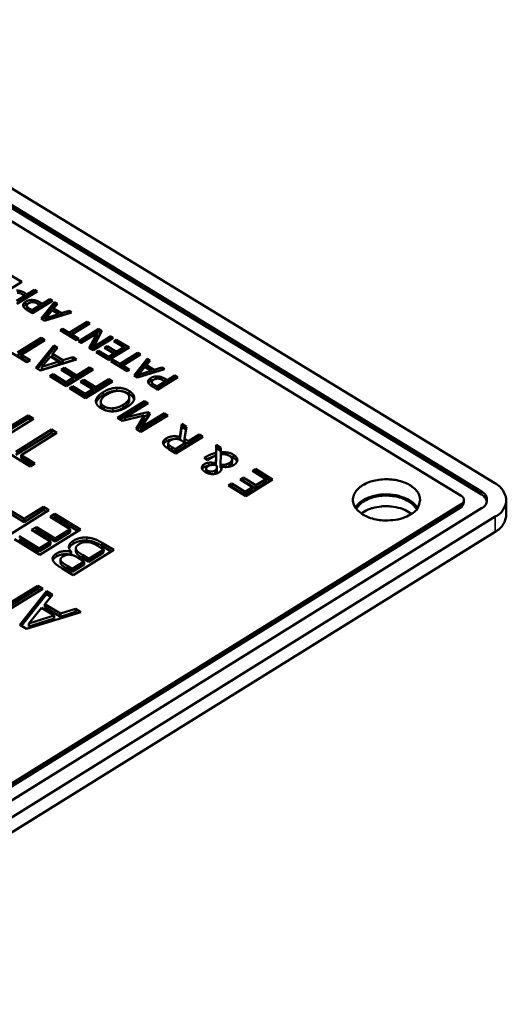
# Model space of a CAD drawing. Units: millimetres. Extents: x 65 to 5840, y 100 to 4100.
# Drawn here: x 4947 to 4971, y 3380 to 3430 of the extents above; entities that cross this region are included whole.
import ezdxf

# ---------------------------------------------------------------- set-up
doc = ezdxf.new("R2010")
doc.units = ezdxf.units.MM
doc.header["$LTSCALE"] = 20
doc.layers.add('Visible (ISO)', color=7, linetype='Continuous', lineweight=50)
doc.layers.add('Visible Narrow (ISO)', color=7, linetype='Continuous', lineweight=35)

msp = doc.modelspace()

# ---------------------------------------------------------------- linework, layer by layer
at = {"layer": 'Visible (ISO)'}
for p, q in [((4970.564, 3406.555), (4932.278, 3429.899)), ((4931.6, 3429.486), (4969.887, 3406.134)), ((4931.6, 3429.334), (4969.886, 3405.982)), ((4968.865, 3405.924), (4931.262, 3428.866)), ((4946.138, 3417.052), (4946.732, 3416.69)), ((4946.732, 3416.69), (4945.715, 3416.063)), ((4946.473, 3415.744), (4946.879, 3415.993)), ((4947.51, 3416.215), (4946.492, 3415.588)), ((4946.879, 3415.993), (4946.786, 3416.05)), ((4946.879, 3415.993), (4946.878, 3415.841)), ((4946.879, 3416.135), (4946.994, 3416.064)), ((4946.879, 3415.982), (4946.994, 3415.912)), ((4946.994, 3416.064), (4947.374, 3416.298)), ((4946.994, 3415.912), (4947.373, 3416.145)), ((4946.994, 3416.064), (4946.994, 3415.912)), ((4947.374, 3416.298), (4947.373, 3416.145)), ((4947.373, 3416.145), (4947.385, 3416.138)), ((4947.374, 3416.298), (4947.51, 3416.215)), ((4946.48, 3415.596), (4946.878, 3415.841)), ((4946.989, 3415.502), (4946.989, 3415.349)), ((4947.251, 3415.268), (4947.657, 3415.518)), ((4948.288, 3415.739), (4947.27, 3415.113)), ((4947.657, 3415.518), (4947.564, 3415.575)), ((4947.657, 3415.518), (4947.656, 3415.366)), ((4947.657, 3415.66), (4947.772, 3415.589)), ((4947.657, 3415.507), (4947.772, 3415.437)), ((4947.713, 3414.842), (4948.385, 3415.68)), ((4947.772, 3415.589), (4948.152, 3415.823)), ((4947.772, 3415.437), (4948.151, 3415.67)), ((4947.772, 3415.589), (4947.772, 3415.437)), ((4947.795, 3414.792), (4948.385, 3415.528)), ((4948.152, 3415.823), (4948.151, 3415.67)), ((4948.151, 3415.67), (4948.163, 3415.663)), ((4948.152, 3415.823), (4948.288, 3415.739)), ((4948.529, 3415.592), (4948.338, 3415.36)), ((4948.385, 3415.68), (4948.529, 3415.592)), ((4948.385, 3415.68), (4948.385, 3415.528)), ((4948.385, 3415.528), (4948.445, 3415.491)), ((4947.27, 3415.113), (4947.012, 3415.27)), ((4947.138, 3415.337), (4947.251, 3415.268)), ((4947.251, 3415.268), (4947.25, 3415.125)), ((4947.258, 3415.12), (4947.656, 3415.366)), ((4949.245, 3415.155), (4947.881, 3414.739)), ((4948.26, 3415.266), (4947.939, 3414.874)), ((4947.939, 3414.874), (4948.576, 3415.073)), ((4948.576, 3415.073), (4948.26, 3415.266)), ((4948.338, 3415.36), (4948.337, 3415.219)), ((4948.338, 3415.36), (4948.729, 3415.121)), ((4948.576, 3415.073), (4948.576, 3414.951)), ((4948.576, 3415.062), (4948.697, 3414.988)), ((4948.729, 3415.121), (4949.107, 3415.239)), ((4948.729, 3415.121), (4948.729, 3414.998)), ((4949.107, 3415.239), (4949.106, 3415.113)), ((4949.107, 3415.239), (4949.245, 3415.155)), ((4947.881, 3414.739), (4947.713, 3414.842)), ((4947.939, 3414.874), (4947.939, 3414.757)), ((4949.126, 3414.127), (4950.023, 3414.679)), ((4949.13, 3413.977), (4950.023, 3414.527)), ((4950.16, 3414.596), (4949.263, 3414.043)), ((4950.023, 3414.679), (4950.16, 3414.596)), ((4950.023, 3414.679), (4950.023, 3414.527)), ((4950.023, 3414.527), (4950.035, 3414.519)), ((4948.661, 3414.263), (4948.782, 3414.337)), ((4949.487, 3413.758), (4948.661, 3414.263)), ((4948.782, 3414.337), (4948.781, 3414.189)), ((4948.782, 3414.337), (4949.126, 3414.127)), ((4949.126, 3414.127), (4949.126, 3413.979)), ((4949.263, 3414.043), (4949.262, 3413.896)), ((4949.263, 3414.043), (4949.607, 3413.833)), ((4949.59, 3413.695), (4950.608, 3414.323)), ((4949.714, 3413.62), (4950.607, 3414.17)), ((4950.523, 3414.114), (4949.717, 3413.618)), ((4950.131, 3413.365), (4950.523, 3414.114)), ((4950.191, 3413.328), (4950.522, 3413.962)), ((4950.761, 3414.229), (4950.338, 3413.411)), ((4950.338, 3413.411), (4951.215, 3413.952)), ((4950.523, 3414.114), (4950.522, 3413.962)), ((4950.608, 3414.323), (4950.607, 3414.17)), ((4950.607, 3414.17), (4950.701, 3414.113)), ((4950.608, 3414.323), (4950.761, 3414.229)), ((4951.215, 3413.952), (4951.214, 3413.799)), ((4951.215, 3413.952), (4951.342, 3413.874)), ((4946.512, 3412.985), (4947.71, 3413.723)), ((4946.513, 3413.138), (4947.71, 3413.875)), ((4947.892, 3413.764), (4946.695, 3413.026)), ((4947.445, 3412.37), (4948.341, 3413.49)), ((4947.71, 3413.875), (4947.892, 3413.764)), ((4947.71, 3413.875), (4947.71, 3413.723)), ((4947.71, 3413.723), (4947.768, 3413.688)), ((4948.341, 3413.49), (4948.533, 3413.372)), ((4948.341, 3413.49), (4948.341, 3413.337)), ((4949.607, 3413.833), (4949.487, 3413.758)), ((4949.717, 3413.618), (4949.59, 3413.695)), ((4951.342, 3413.874), (4950.325, 3413.246)), ((4950.337, 3413.258), (4951.214, 3413.799)), ((4950.338, 3413.411), (4950.337, 3413.258)), ((4950.908, 3413.38), (4951.028, 3413.454)), ((4951.028, 3413.454), (4951.5, 3413.166)), ((4951.028, 3413.454), (4951.028, 3413.307)), ((4951.214, 3413.799), (4951.218, 3413.797)), ((4951.372, 3413.708), (4951.492, 3413.782)), ((4951.878, 3413.399), (4951.372, 3413.708)), ((4951.492, 3413.782), (4952.135, 3413.39)), ((4951.492, 3413.782), (4951.492, 3413.635)), ((4951.5, 3413.166), (4951.878, 3413.399)), ((4951.878, 3413.399), (4951.877, 3413.246)), ((4946.993, 3412.647), (4945.893, 3413.319)), ((4946.695, 3413.026), (4946.694, 3412.874)), ((4946.695, 3413.026), (4947.154, 3412.746)), ((4947.526, 3412.32), (4948.341, 3413.337)), ((4948.174, 3412.937), (4947.746, 3412.413)), ((4948.597, 3412.678), (4948.174, 3412.937)), ((4948.278, 3413.062), (4948.277, 3412.91)), ((4948.277, 3412.91), (4948.8, 3412.59)), ((4948.533, 3413.372), (4948.278, 3413.062)), ((4948.278, 3413.062), (4948.801, 3412.743)), ((4948.341, 3413.337), (4948.45, 3413.271)), ((4948.801, 3412.743), (4949.304, 3412.901)), ((4949.304, 3412.901), (4949.489, 3412.788)), ((4949.304, 3412.901), (4949.304, 3412.749)), ((4950.325, 3413.246), (4950.131, 3413.365)), ((4950.475, 3413.155), (4950.595, 3413.229)), ((4951.117, 3412.762), (4950.475, 3413.155)), ((4950.595, 3413.229), (4950.594, 3413.082)), ((4950.595, 3413.229), (4951.101, 3412.92)), ((4951.38, 3413.092), (4950.908, 3413.38)), ((4951.101, 3412.92), (4951.38, 3413.092)), ((4951.101, 3412.92), (4951.101, 3412.772)), ((4951.105, 3412.77), (4951.379, 3412.939)), ((4952.135, 3413.39), (4951.117, 3412.762)), ((4951.38, 3413.092), (4951.379, 3412.939)), ((4951.38, 3413.087), (4951.5, 3413.013)), ((4951.5, 3413.013), (4951.877, 3413.246)), ((4951.5, 3413.166), (4951.5, 3413.013)), ((4951.687, 3412.562), (4952.584, 3413.116)), ((4951.69, 3412.412), (4952.583, 3412.963)), ((4952.721, 3413.032), (4951.823, 3412.479)), ((4951.878, 3413.394), (4952.011, 3413.313)), ((4952.584, 3413.116), (4952.583, 3412.963)), ((4952.583, 3412.963), (4952.596, 3412.955)), ((4952.584, 3413.116), (4952.721, 3413.032)), ((4946.694, 3412.874), (4947.029, 3412.669)), ((4947.154, 3412.746), (4946.993, 3412.647)), ((4949.489, 3412.788), (4947.669, 3412.233)), ((4947.746, 3412.413), (4948.597, 3412.678)), ((4947.746, 3412.261), (4948.596, 3412.526)), ((4947.746, 3412.413), (4947.746, 3412.261)), ((4948.597, 3412.678), (4948.596, 3412.526)), ((4948.8, 3412.59), (4949.304, 3412.749)), ((4948.801, 3412.743), (4948.8, 3412.59)), ((4949.304, 3412.749), (4949.322, 3412.737)), ((4951.221, 3412.698), (4951.342, 3412.773)), ((4952.048, 3412.193), (4951.221, 3412.698)), ((4951.342, 3412.773), (4951.341, 3412.625)), ((4951.342, 3412.773), (4951.687, 3412.562)), ((4951.687, 3412.562), (4951.686, 3412.414)), ((4951.823, 3412.479), (4952.168, 3412.268)), ((4951.823, 3412.479), (4951.823, 3412.331)), ((4952.387, 3411.986), (4953.058, 3412.826)), ((4952.468, 3411.937), (4953.057, 3412.674)), ((4952.933, 3412.411), (4952.613, 3412.018)), ((4953.25, 3412.217), (4952.933, 3412.411)), ((4953.011, 3412.505), (4953.01, 3412.364)), ((4953.202, 3412.738), (4953.011, 3412.505)), ((4953.011, 3412.505), (4953.403, 3412.266)), ((4953.058, 3412.826), (4953.057, 3412.674)), ((4953.057, 3412.674), (4953.118, 3412.636)), ((4953.058, 3412.826), (4953.202, 3412.738)), ((4947.669, 3412.233), (4947.445, 3412.37)), ((4948.146, 3411.941), (4948.307, 3412.04)), ((4948.965, 3411.44), (4948.146, 3411.941)), ((4948.307, 3412.04), (4948.306, 3411.888)), ((4948.307, 3412.04), (4948.944, 3411.651)), ((4948.716, 3412.26), (4948.877, 3412.36)), ((4949.327, 3411.887), (4948.716, 3412.26)), ((4948.84, 3412.185), (4948.877, 3412.207)), ((4948.877, 3412.36), (4949.488, 3411.986)), ((4948.877, 3412.36), (4948.877, 3412.207)), ((4948.877, 3412.207), (4949.487, 3411.834)), ((4950.324, 3412.278), (4948.965, 3411.44)), ((4949.487, 3411.834), (4950.141, 3412.237)), ((4949.488, 3411.986), (4949.487, 3411.834)), ((4949.488, 3411.986), (4950.141, 3412.389)), ((4950.141, 3412.389), (4950.324, 3412.278)), ((4950.141, 3412.389), (4950.141, 3412.237)), ((4950.141, 3412.237), (4950.199, 3412.201)), ((4952.168, 3412.268), (4952.048, 3412.193)), ((4952.555, 3411.883), (4952.387, 3411.986)), ((4953.92, 3412.3), (4952.555, 3411.883)), ((4952.613, 3412.018), (4952.612, 3411.901)), ((4952.613, 3412.018), (4953.25, 3412.217)), ((4953.25, 3412.217), (4953.25, 3412.095)), ((4953.25, 3412.206), (4953.371, 3412.132)), ((4953.403, 3412.266), (4953.781, 3412.384)), ((4953.403, 3412.266), (4953.403, 3412.142)), ((4953.781, 3412.384), (4953.92, 3412.3)), ((4953.781, 3412.384), (4953.781, 3412.257)), ((4954.073, 3411.74), (4954.452, 3411.975)), ((4954.452, 3411.975), (4954.589, 3411.891)), ((4954.452, 3411.975), (4954.452, 3411.822)), ((4948.27, 3411.866), (4948.306, 3411.888)), ((4948.306, 3411.888), (4948.943, 3411.498)), ((4948.943, 3411.498), (4949.326, 3411.735)), ((4948.944, 3411.651), (4948.943, 3411.498)), ((4948.944, 3411.651), (4949.327, 3411.887)), ((4949.129, 3411.34), (4949.289, 3411.44)), ((4949.289, 3411.44), (4949.927, 3411.05)), ((4949.289, 3411.44), (4949.289, 3411.287)), ((4949.327, 3411.887), (4949.326, 3411.735)), ((4949.699, 3411.66), (4949.86, 3411.759)), ((4950.31, 3411.286), (4949.699, 3411.66)), ((4949.823, 3411.584), (4949.859, 3411.606)), ((4949.86, 3411.759), (4949.859, 3411.606)), ((4949.859, 3411.606), (4950.47, 3411.233)), ((4949.86, 3411.759), (4950.471, 3411.385)), ((4951.306, 3411.677), (4949.948, 3410.839)), ((4950.47, 3411.233), (4951.124, 3411.636)), ((4950.471, 3411.385), (4951.124, 3411.789)), ((4951.124, 3411.789), (4951.306, 3411.677)), ((4951.124, 3411.789), (4951.124, 3411.636)), ((4951.124, 3411.636), (4951.182, 3411.6)), ((4953.289, 3411.653), (4953.288, 3411.5)), ((4953.571, 3411.263), (4953.313, 3411.42)), ((4953.438, 3411.488), (4953.552, 3411.418)), ((4953.552, 3411.418), (4953.551, 3411.275)), ((4953.552, 3411.418), (4953.957, 3411.669)), ((4953.558, 3411.27), (4953.957, 3411.517)), ((4954.589, 3411.891), (4953.571, 3411.263)), ((4953.957, 3411.669), (4953.864, 3411.726)), ((4953.957, 3411.811), (4954.073, 3411.74)), ((4953.957, 3411.669), (4953.957, 3411.517)), ((4953.957, 3411.658), (4954.072, 3411.588)), ((4954.072, 3411.588), (4954.452, 3411.822)), ((4954.073, 3411.74), (4954.072, 3411.588)), ((4954.452, 3411.822), (4954.464, 3411.814)), ((4949.948, 3410.839), (4949.129, 3411.34)), ((4949.252, 3411.265), (4949.289, 3411.287)), ((4949.289, 3411.287), (4949.926, 3410.897)), ((4949.926, 3410.897), (4950.309, 3411.134)), ((4949.927, 3411.05), (4949.926, 3410.897)), ((4949.927, 3411.05), (4950.31, 3411.286)), ((4950.31, 3411.286), (4950.309, 3411.134)), ((4950.471, 3411.385), (4950.47, 3411.233)), ((4950.468, 3410.712), (4950.468, 3410.663)), ((4950.715, 3410.656), (4950.714, 3410.504)), ((4951.561, 3409.853), (4952.919, 3410.692)), ((4951.684, 3409.777), (4952.918, 3410.539)), ((4953.101, 3410.58), (4951.931, 3409.858)), ((4952.149, 3410.872), (4952.149, 3410.72)), ((4952.919, 3410.692), (4952.918, 3410.539)), ((4952.918, 3410.539), (4952.977, 3410.503)), ((4952.919, 3410.692), (4953.101, 3410.58)), ((4946.057, 3409.353), (4947.056, 3409.969)), ((4947.056, 3409.969), (4947.055, 3409.816)), ((4947.056, 3409.969), (4947.329, 3409.802)), ((4952.902, 3409.962), (4951.814, 3409.698)), ((4951.931, 3409.858), (4953.085, 3410.13)), ((4952.488, 3409.286), (4952.902, 3409.962)), ((4954.095, 3409.972), (4952.737, 3409.133)), ((4952.755, 3409.354), (4953.925, 3410.076)), ((4953.196, 3410.062), (4952.755, 3409.354)), ((4952.755, 3409.201), (4953.924, 3409.924)), ((4952.902, 3409.962), (4952.901, 3409.81)), ((4952.902, 3409.934), (4953.084, 3409.978)), ((4953.085, 3410.13), (4953.084, 3409.978)), ((4953.084, 3409.978), (4953.127, 3409.951)), ((4953.085, 3410.13), (4953.196, 3410.062)), ((4953.925, 3410.076), (4953.924, 3409.924)), ((4953.924, 3409.924), (4953.971, 3409.896)), ((4953.925, 3410.076), (4954.095, 3409.972)), ((4947.329, 3409.802), (4945.288, 3408.542)), ((4946.057, 3409.2), (4947.055, 3409.816)), ((4947.055, 3409.816), (4947.205, 3409.725)), ((4951.814, 3409.698), (4951.561, 3409.853)), ((4951.931, 3409.858), (4951.931, 3409.726)), ((4952.555, 3409.244), (4952.901, 3409.81)), ((4954.692, 3408.881), (4954.794, 3409.545)), ((4954.794, 3409.545), (4954.793, 3409.393)), ((4954.794, 3409.545), (4955.031, 3409.401)), ((4946.427, 3407.988), (4948.227, 3409.099)), ((4946.428, 3408.141), (4948.227, 3409.252)), ((4948.501, 3409.084), (4946.701, 3407.974)), ((4948.227, 3409.252), (4948.501, 3409.084)), ((4948.227, 3409.252), (4948.227, 3409.099)), ((4948.227, 3409.099), (4948.376, 3409.008)), ((4952.737, 3409.133), (4952.488, 3409.286)), ((4952.755, 3409.354), (4952.755, 3409.201)), ((4954.693, 3408.745), (4954.793, 3409.393)), ((4954.793, 3409.393), (4955.007, 3409.262)), ((4955.031, 3409.401), (4954.925, 3408.801)), ((4955.134, 3408.673), (4955.674, 3409.007)), ((4955.674, 3409.007), (4955.673, 3408.855)), ((4955.674, 3409.007), (4955.857, 3408.896)), ((4954.114, 3408.571), (4954.113, 3408.419)), ((4954.472, 3408.264), (4954.983, 3408.58)), ((4955.857, 3408.896), (4954.499, 3408.056)), ((4954.692, 3408.881), (4954.691, 3408.747)), ((4954.983, 3408.58), (4954.823, 3408.678)), ((4954.925, 3408.801), (4954.924, 3408.649)), ((4954.924, 3408.649), (4955.133, 3408.521)), ((4954.925, 3408.801), (4955.134, 3408.673)), ((4954.983, 3408.58), (4954.982, 3408.427)), ((4955.133, 3408.521), (4955.673, 3408.855)), ((4955.134, 3408.673), (4955.133, 3408.521)), ((4955.673, 3408.855), (4955.732, 3408.819)), ((4956.52, 3408.078), (4956.526, 3408.487)), ((4956.526, 3408.487), (4956.525, 3408.334)), ((4956.526, 3408.487), (4956.762, 3408.342)), ((4947.15, 3407.401), (4945.496, 3408.415)), ((4946.701, 3407.974), (4947.391, 3407.551)), ((4946.701, 3407.974), (4946.701, 3407.821)), ((4954.499, 3408.056), (4954.145, 3408.272)), ((4954.29, 3408.222), (4954.472, 3408.111)), ((4954.291, 3408.375), (4954.472, 3408.264)), ((4954.472, 3408.111), (4954.982, 3408.427)), ((4954.472, 3408.264), (4954.472, 3408.111)), ((4956.514, 3407.55), (4956.52, 3407.953)), ((4956.52, 3408.078), (4956.519, 3407.953)), ((4956.52, 3407.953), (4956.519, 3407.8)), ((4956.52, 3407.953), (4956.525, 3408.334)), ((4956.525, 3408.334), (4956.758, 3408.192)), ((4956.755, 3408.008), (4956.751, 3407.483)), ((4956.756, 3408.107), (4956.755, 3407.954)), ((4956.755, 3407.954), (4956.755, 3407.954)), ((4956.762, 3408.342), (4956.756, 3408.107)), ((4946.701, 3407.821), (4947.267, 3407.474)), ((4947.391, 3407.551), (4947.15, 3407.401)), ((4955.929, 3407.831), (4956.017, 3407.885)), ((4956.109, 3407.721), (4955.929, 3407.831)), ((4956.514, 3407.463), (4956.519, 3407.8)), ((4956.514, 3407.55), (4956.514, 3407.463)), ((4956.751, 3407.483), (4956.75, 3407.33)), ((4957.325, 3407.755), (4957.324, 3407.603)), ((4956.025, 3407.293), (4956.024, 3407.141)), ((4956.554, 3407.292), (4956.553, 3407.139)), ((4956.561, 3407.342), (4956.56, 3407.19)), ((4956.774, 3407.389), (4956.773, 3407.236)), ((4958.351, 3407.174), (4958.511, 3407.273)), ((4959.028, 3406.759), (4958.351, 3407.174)), ((4958.474, 3407.098), (4958.51, 3407.121)), ((4958.511, 3407.273), (4958.51, 3407.121)), ((4958.51, 3407.121), (4959.247, 3406.67)), ((4958.511, 3407.273), (4959.372, 3406.747)), ((4957.153, 3406.432), (4957.314, 3406.532)), ((4957.314, 3406.532), (4957.313, 3406.379)), ((4957.314, 3406.532), (4957.992, 3406.117)), ((4957.732, 3406.734), (4957.892, 3406.834)), ((4958.364, 3406.348), (4957.732, 3406.734)), ((4957.855, 3406.659), (4957.891, 3406.681)), ((4957.892, 3406.834), (4957.891, 3406.681)), ((4957.891, 3406.681), (4958.523, 3406.294)), ((4957.892, 3406.834), (4958.524, 3406.447)), ((4959.372, 3406.747), (4958.014, 3405.906)), ((4958.523, 3406.294), (4959.027, 3406.607)), ((4958.524, 3406.447), (4959.028, 3406.759)), ((4959.028, 3406.759), (4959.027, 3406.607)), ((4958.014, 3405.906), (4957.153, 3406.432)), ((4957.277, 3406.357), (4957.313, 3406.379)), ((4957.313, 3406.379), (4957.991, 3405.964)), ((4957.991, 3405.964), (4958.363, 3406.195)), ((4957.992, 3406.117), (4957.991, 3405.964)), ((4957.992, 3406.117), (4958.364, 3406.348)), ((4958.364, 3406.348), (4958.363, 3406.195)), ((4958.524, 3406.447), (4958.523, 3406.294)), ((4931.268, 3382.145), (4968.871, 3405.503)), ((4968.87, 3405.35), (4969.008, 3405.557)), ((4969.009, 3405.709), (4969.008, 3405.557)), ((4971.137, 3404.933), (4971.143, 3405.696)), ((4931.268, 3381.992), (4968.87, 3405.35)), ((4969.9, 3405.292), (4931.613, 3381.503)), ((4945.928, 3405.161), (4946.846, 3404.598)), ((4945.929, 3405.314), (4946.846, 3404.751)), ((4948.104, 3405.191), (4946.06, 3403.927)), ((4946.846, 3404.751), (4947.83, 3405.359)), ((4946.846, 3404.598), (4947.83, 3405.206)), ((4947.83, 3405.359), (4948.104, 3405.191)), ((4947.83, 3405.359), (4947.83, 3405.206)), ((4947.83, 3405.206), (4947.98, 3405.114)), ((4948.163, 3404.857), (4948.404, 3405.007)), ((4948.404, 3405.007), (4949.694, 3404.216)), ((4948.404, 3405.007), (4948.404, 3404.854)), ((4932.303, 3381.074), (4970.59, 3404.871)), ((4946.846, 3404.751), (4946.846, 3404.598)), ((4949.178, 3404.235), (4948.163, 3404.857)), ((4948.286, 3404.781), (4948.404, 3404.854)), ((4948.404, 3404.854), (4949.569, 3404.139)), ((4970.583, 3404.108), (4932.303, 3380.308)), ((4947.231, 3404.197), (4947.473, 3404.346)), ((4948.177, 3403.616), (4947.231, 3404.197)), ((4947.354, 3404.121), (4947.472, 3404.194)), ((4947.473, 3404.346), (4947.472, 3404.194)), ((4947.472, 3404.194), (4948.419, 3403.613)), ((4947.473, 3404.346), (4948.419, 3403.765)), ((4949.694, 3404.216), (4947.649, 3402.952)), ((4948.419, 3403.765), (4949.178, 3404.235)), ((4948.419, 3403.613), (4949.177, 3404.082)), ((4949.178, 3404.235), (4949.177, 3404.082)), ((4947.649, 3402.952), (4946.36, 3403.743)), ((4946.602, 3403.893), (4947.617, 3403.269)), ((4946.602, 3403.74), (4947.617, 3403.117)), ((4947.617, 3403.269), (4948.177, 3403.616)), ((4948.177, 3403.616), (4948.177, 3403.463)), ((4948.419, 3403.765), (4948.419, 3403.613)), ((4950.773, 3403.554), (4951.365, 3403.192)), ((4947.617, 3403.117), (4948.177, 3403.463)), ((4947.617, 3403.269), (4947.617, 3403.117)), ((4949.206, 3403.103), (4949.205, 3402.951)), ((4949.206, 3403.103), (4949.216, 3403.109)), ((4949.216, 3403.109), (4949.215, 3402.957)), ((4951.365, 3403.192), (4949.32, 3401.926)), ((4949.459, 3403.287), (4949.459, 3403.134)), ((4950.103, 3402.749), (4950.859, 3403.216)), ((4950.103, 3402.596), (4950.858, 3403.063)), ((4950.859, 3403.216), (4950.636, 3403.352)), ((4950.772, 3403.402), (4951.24, 3403.115)), ((4950.859, 3403.216), (4950.858, 3403.063)), ((4948.684, 3402.708), (4948.683, 3402.556)), ((4948.695, 3402.661), (4948.694, 3402.509)), ((4949.205, 3402.951), (4949.215, 3402.957)), ((4949.278, 3402.238), (4949.876, 3402.608)), ((4949.876, 3402.608), (4949.566, 3402.799)), ((4949.792, 3402.787), (4950.103, 3402.596)), ((4949.793, 3402.939), (4950.103, 3402.749)), ((4949.876, 3402.608), (4949.876, 3402.455)), ((4950.103, 3402.749), (4950.103, 3402.596)), ((4949.32, 3401.926), (4948.774, 3402.261)), ((4949.015, 3402.246), (4949.278, 3402.085)), ((4949.016, 3402.399), (4949.278, 3402.238)), ((4949.278, 3402.085), (4949.876, 3402.455)), ((4949.278, 3402.238), (4949.278, 3402.085)), ((4947.79, 3401.235), (4945.742, 3399.967)), ((4945.768, 3400.146), (4947.533, 3401.239)), ((4945.769, 3400.299), (4947.534, 3401.392)), ((4946.633, 3399.419), (4947.985, 3401.115)), ((4947.534, 3401.392), (4947.533, 3401.239)), ((4947.533, 3401.239), (4947.666, 3401.158)), ((4947.534, 3401.392), (4947.79, 3401.235)), ((4947.985, 3401.115), (4948.275, 3400.937)), ((4947.985, 3401.115), (4947.985, 3400.962)), ((4946.715, 3399.369), (4947.985, 3400.962)), ((4948.275, 3400.937), (4947.89, 3400.468)), ((4947.985, 3400.962), (4948.191, 3400.835)), ((4949.715, 3400.053), (4946.971, 3399.212)), ((4947.733, 3400.278), (4947.088, 3399.484)), ((4948.37, 3399.886), (4947.733, 3400.278)), ((4947.89, 3400.468), (4947.889, 3400.315)), ((4947.889, 3400.315), (4948.677, 3399.831)), ((4947.89, 3400.468), (4948.677, 3399.984)), ((4948.677, 3399.984), (4949.437, 3400.223)), ((4948.677, 3399.831), (4949.436, 3400.07)), ((4949.437, 3400.223), (4949.436, 3400.07)), ((4949.436, 3400.07), (4949.548, 3400.002)), ((4949.437, 3400.223), (4949.715, 3400.053)), ((4947.087, 3399.331), (4948.369, 3399.733)), ((4947.088, 3399.484), (4948.37, 3399.886)), ((4948.37, 3399.886), (4948.369, 3399.733)), ((4948.677, 3399.984), (4948.677, 3399.831)), ((4946.971, 3399.212), (4946.633, 3399.419)), ((4947.088, 3399.484), (4947.087, 3399.331))]:
    msp.add_line(p, q, dxfattribs=at)
at = {"layer": 'Visible (ISO)', "flags": 128}
for points in [[(4966.314, 3404.977, -0.035885), (4965.933, 3404.796, -0.057934), (4965.679, 3404.73, -0.017531), (4965.188, 3404.678, -0.033742), (4964.931, 3404.678, -0.036539), (4964.583, 3404.727, -0.033884), (4964.218, 3404.831, -0.050376), (4963.94, 3404.965, -0.048229), (4963.682, 3405.159, -0.075992), (4963.515, 3405.366, -0.081641), (4963.428, 3405.597, -0.0926), (4963.424, 3405.83, -0.089618), (4963.506, 3406.057, -0.065861), (4963.675, 3406.276, -0.063476), (4963.902, 3406.45, -0.039271), (4964.222, 3406.604, -0.042762), (4964.536, 3406.696, -0.03261), (4964.914, 3406.747, -0.033715), (4965.283, 3406.748, -0.036511), (4965.632, 3406.699, -0.033848), (4965.996, 3406.595, -0.050333), (4966.275, 3406.461, -0.048149), (4966.533, 3406.267, -0.075942), (4966.699, 3406.061, -0.081544), (4966.787, 3405.83, -0.092638), (4966.79, 3405.656, -0.053587), (4966.709, 3405.369, -0.102085), (4966.567, 3405.154, -0.084884), (4966.314, 3404.977)], [(4970.564, 3406.555, -0.069215), (4970.829, 3406.374, -0.0857), (4970.989, 3406.169, -0.041293), (4971.115, 3405.879, -0.077653), (4971.143, 3405.713, -0.078903), (4971.12, 3405.546, -0.042542), (4971.003, 3405.258, -0.087854), (4970.849, 3405.053, -0.070884), (4970.59, 3404.871)], [(4966.679, 3405.319, 0.04603), (4966.418, 3405.598, 0.074962), (4966.22, 3405.726, 0.027358), (4965.796, 3405.891, 0.04247), (4965.51, 3405.959, 0.034811), (4965.11, 3405.99, 0.034807), (4964.709, 3405.965, 0.042496), (4964.422, 3405.902, 0.027389), (4963.995, 3405.743, 0.075013), (4963.796, 3405.618, 0.046062), (4963.53, 3405.343)], [(4969.886, 3405.982, -0.055599), (4969.99, 3405.911, -0.055599), (4970.075, 3405.82, -0.047224), (4970.131, 3405.728, -0.047224), (4970.168, 3405.629)], [(4969.887, 3406.134, -0.102374), (4970.054, 3406.018, -0.120082), (4970.141, 3405.867, -0.067177), (4970.165, 3405.712, -0.068372), (4970.146, 3405.559, -0.122403), (4970.064, 3405.409, -0.103586), (4969.9, 3405.292)], [(4963.587, 3405.264, -0.044899), (4963.775, 3405.502, -0.074147), (4963.921, 3405.616, -0.025414), (4964.248, 3405.78, -0.041845), (4964.459, 3405.852, -0.030905), (4964.79, 3405.914, -0.032576), (4965.109, 3405.932, -0.032564), (4965.428, 3405.909, -0.0309), (4965.758, 3405.842, -0.041813), (4965.967, 3405.767, -0.025381), (4966.293, 3405.597, -0.074093), (4966.437, 3405.482, -0.044862), (4966.622, 3405.241)], [(4968.871, 3405.503, 0.148007), (4968.972, 3405.587, 0.148007), (4969.009, 3405.713, 0.150287), (4968.969, 3405.841, 0.150287), (4968.865, 3405.924)], [(4966.363, 3405.008, 0.03781), (4966.031, 3405.21, 0.061475), (4965.806, 3405.292, 0.019303), (4965.355, 3405.378, 0.035446), (4965.105, 3405.398, 0.03546), (4964.855, 3405.382, 0.019317), (4964.403, 3405.303, 0.061504), (4964.177, 3405.225, 0.037825), (4963.842, 3405.027)], [(4970.583, 3404.108, 0.069067), (4970.814, 3404.269, 0.069067), (4970.991, 3404.486, 0.058023), (4971.09, 3404.701, 0.058023), (4971.137, 3404.933)]]:
    msp.add_lwpolyline(points, format="xyb", dxfattribs=at)
at = {"layer": 'Visible (ISO)'}
for points in [[(4946.467, 3416.257), (4946.572, 3416.257), (4946.769, 3416.202), (4946.879, 3416.135)], [(4946.786, 3416.05), (4946.703, 3416.101), (4946.574, 3416.147), (4946.506, 3416.146)], [(4946.808, 3415.473), (4946.789, 3415.532), (4946.844, 3415.646), (4946.929, 3415.698)], [(4947.012, 3415.27), (4946.921, 3415.326), (4946.823, 3415.423), (4946.808, 3415.473)], [(4946.82, 3415.444), (4946.849, 3415.496), (4946.928, 3415.545)], [(4946.928, 3415.545), (4946.987, 3415.581), (4947.059, 3415.603)], [(4946.929, 3415.698), (4946.995, 3415.738), (4947.161, 3415.783), (4947.244, 3415.782)], [(4947.075, 3415.614), (4947.022, 3415.581), (4946.981, 3415.511), (4946.994, 3415.473)], [(4946.994, 3415.473), (4947.005, 3415.44), (4947.074, 3415.376), (4947.138, 3415.337)], [(4947.284, 3415.671), (4947.223, 3415.671), (4947.124, 3415.643), (4947.075, 3415.614)], [(4947.244, 3415.782), (4947.35, 3415.782), (4947.547, 3415.727), (4947.657, 3415.66)], [(4947.564, 3415.575), (4947.481, 3415.626), (4947.352, 3415.672), (4947.284, 3415.671)], [(4946.989, 3415.349), (4946.988, 3415.335), (4946.993, 3415.32)], [(4953.228, 3411.849), (4953.294, 3411.89), (4953.46, 3411.934), (4953.544, 3411.934)], [(4953.544, 3411.934), (4953.649, 3411.933), (4953.847, 3411.878), (4953.957, 3411.811)], [(4953.107, 3411.624), (4953.088, 3411.683), (4953.143, 3411.797), (4953.228, 3411.849)], [(4953.313, 3411.42), (4953.221, 3411.476), (4953.122, 3411.573), (4953.107, 3411.624)], [(4953.119, 3411.595), (4953.148, 3411.648), (4953.227, 3411.697)], [(4953.227, 3411.697), (4953.286, 3411.733), (4953.36, 3411.755)], [(4953.288, 3411.5), (4953.288, 3411.486), (4953.293, 3411.471)], [(4953.375, 3411.765), (4953.322, 3411.732), (4953.281, 3411.662), (4953.294, 3411.624)], [(4953.294, 3411.624), (4953.305, 3411.591), (4953.374, 3411.527), (4953.438, 3411.488)], [(4953.584, 3411.822), (4953.523, 3411.822), (4953.423, 3411.795), (4953.375, 3411.765)], [(4953.864, 3411.726), (4953.781, 3411.777), (4953.652, 3411.823), (4953.584, 3411.822)], [(4950.468, 3410.712), (4950.48, 3410.815), (4950.658, 3411.031), (4950.827, 3411.136)], [(4951.017, 3411.02), (4950.883, 3410.937), (4950.734, 3410.772), (4950.719, 3410.698)], [(4950.827, 3411.136), (4950.992, 3411.238), (4951.344, 3411.351), (4951.515, 3411.358)], [(4950.827, 3410.983), (4950.992, 3411.085), (4951.344, 3411.199), (4951.514, 3411.206)], [(4951.984, 3411.106), (4951.794, 3411.222), (4951.285, 3411.185), (4951.017, 3411.02)], [(4951.514, 3411.206), (4951.557, 3411.207), (4951.599, 3411.206)], [(4951.515, 3411.358), (4951.694, 3411.365), (4952.007, 3411.284), (4952.142, 3411.202)], [(4951.85, 3410.511), (4952.117, 3410.676), (4952.174, 3410.99), (4951.984, 3411.106)], [(4952.142, 3411.202), (4952.281, 3411.117), (4952.409, 3410.923), (4952.399, 3410.817)], [(4950.726, 3410.328), (4950.586, 3410.414), (4950.459, 3410.611), (4950.468, 3410.712)], [(4950.719, 3410.698), (4950.703, 3410.621), (4950.786, 3410.484), (4950.881, 3410.425)], [(4950.881, 3410.425), (4950.98, 3410.365), (4951.198, 3410.316), (4951.327, 3410.326)], [(4951.327, 3410.326), (4951.451, 3410.335), (4951.718, 3410.429), (4951.85, 3410.511)], [(4952.399, 3410.817), (4952.388, 3410.713), (4952.207, 3410.498), (4952.04, 3410.395)], [(4951.351, 3410.172), (4951.181, 3410.165), (4950.864, 3410.244), (4950.726, 3410.328)], [(4950.881, 3410.273), (4950.96, 3410.224), (4951.046, 3410.199)], [(4951.279, 3410.171), (4951.303, 3410.172), (4951.326, 3410.173)], [(4951.326, 3410.173), (4951.45, 3410.183), (4951.717, 3410.277), (4951.849, 3410.358)], [(4952.04, 3410.395), (4951.869, 3410.289), (4951.524, 3410.181), (4951.351, 3410.172)], [(4953.867, 3408.53), (4953.841, 3408.603), (4953.901, 3408.743), (4954.008, 3408.809)], [(4954.145, 3408.272), (4954.027, 3408.344), (4953.893, 3408.457), (4953.867, 3408.53)], [(4953.87, 3408.521), (4953.901, 3408.591), (4954.007, 3408.657)], [(4954.008, 3408.809), (4954.157, 3408.901), (4954.512, 3408.932), (4954.692, 3408.881)], [(4954.213, 3408.702), (4954.153, 3408.665), (4954.104, 3408.583), (4954.119, 3408.537)], [(4954.119, 3408.537), (4954.133, 3408.498), (4954.215, 3408.421), (4954.291, 3408.375)], [(4954.504, 3408.786), (4954.427, 3408.788), (4954.283, 3408.745), (4954.213, 3408.702)], [(4954.823, 3408.678), (4954.744, 3408.726), (4954.591, 3408.786), (4954.504, 3408.786)], [(4954.113, 3408.419), (4954.113, 3408.402), (4954.118, 3408.384)], [(4954.118, 3408.384), (4954.132, 3408.345), (4954.215, 3408.269), (4954.29, 3408.222)], [(4956.017, 3407.885), (4956.104, 3407.939), (4956.369, 3408.048), (4956.52, 3408.078)], [(4956.52, 3407.953), (4956.433, 3407.914), (4956.251, 3407.809), (4956.109, 3407.721)], [(4957.198, 3407.928), (4957.11, 3407.982), (4956.895, 3408.023), (4956.755, 3408.008)], [(4956.756, 3408.107), (4956.968, 3408.123), (4957.271, 3408.067), (4957.397, 3407.99)], [(4957.397, 3407.99), (4957.583, 3407.876), (4957.603, 3407.59), (4957.424, 3407.479)], [(4955.977, 3407.116), (4955.823, 3407.21), (4955.789, 3407.428), (4955.911, 3407.503)], [(4955.911, 3407.503), (4955.956, 3407.531), (4956.075, 3407.576), (4956.149, 3407.585)], [(4956.288, 3407.473), (4956.239, 3407.464), (4956.151, 3407.43), (4956.109, 3407.404)], [(4956.149, 3407.585), (4956.226, 3407.594), (4956.402, 3407.582), (4956.514, 3407.55)], [(4956.536, 3407.457), (4956.467, 3407.478), (4956.341, 3407.483), (4956.288, 3407.473)], [(4956.554, 3407.292), (4956.563, 3407.322), (4956.558, 3407.403), (4956.536, 3407.457)], [(4956.751, 3407.483), (4956.787, 3407.478), (4956.874, 3407.475), (4956.941, 3407.483)], [(4956.941, 3407.483), (4956.995, 3407.489), (4957.132, 3407.533), (4957.189, 3407.568)], [(4957.424, 3407.479), (4957.346, 3407.431), (4957.179, 3407.382), (4957.093, 3407.374)], [(4957.189, 3407.568), (4957.319, 3407.648), (4957.331, 3407.847), (4957.198, 3407.928)], [(4957.212, 3407.919), (4957.31, 3407.89), (4957.396, 3407.837)], [(4957.396, 3407.837), (4957.541, 3407.748), (4957.579, 3407.642)], [(4955.823, 3407.266), (4955.849, 3407.313), (4955.91, 3407.351)], [(4955.91, 3407.351), (4955.955, 3407.379), (4956.075, 3407.424), (4956.149, 3407.433)], [(4956.344, 3407.012), (4956.257, 3407.013), (4956.06, 3407.065), (4955.977, 3407.116)], [(4956.109, 3407.404), (4956.021, 3407.349), (4956.029, 3407.225), (4956.098, 3407.183)], [(4956.098, 3407.183), (4956.18, 3407.133), (4956.385, 3407.143), (4956.467, 3407.193)], [(4956.149, 3407.433), (4956.157, 3407.433), (4956.165, 3407.434)], [(4956.656, 3407.088), (4956.591, 3407.048), (4956.429, 3407.012), (4956.344, 3407.012)], [(4956.417, 3407.016), (4956.442, 3407.026), (4956.466, 3407.041)], [(4956.466, 3407.041), (4956.502, 3407.063), (4956.542, 3407.104), (4956.553, 3407.139)], [(4956.467, 3407.193), (4956.503, 3407.216), (4956.542, 3407.257), (4956.554, 3407.292)], [(4956.553, 3407.139), (4956.56, 3407.161), (4956.56, 3407.19)], [(4956.774, 3407.389), (4956.805, 3407.294), (4956.759, 3407.153), (4956.656, 3407.088)], [(4956.75, 3407.33), (4956.761, 3407.329), (4956.773, 3407.328)], [(4956.773, 3407.236), (4956.776, 3407.226), (4956.779, 3407.215)], [(4957.093, 3407.374), (4957.01, 3407.366), (4956.842, 3407.379), (4956.774, 3407.389)], [(4957.111, 3407.376), (4957.152, 3407.393), (4957.189, 3407.415)], [(4949.216, 3403.109), (4949.082, 3403.253), (4949.143, 3403.54), (4949.338, 3403.661)], [(4949.118, 3403.268), (4949.159, 3403.397), (4949.338, 3403.508)], [(4949.338, 3403.661), (4949.491, 3403.755), (4949.841, 3403.828), (4950.014, 3403.816)], [(4949.338, 3403.508), (4949.49, 3403.603), (4949.84, 3403.675), (4950.013, 3403.663)], [(4949.636, 3403.493), (4949.52, 3403.421), (4949.437, 3403.288), (4949.485, 3403.194)], [(4950.082, 3403.586), (4949.951, 3403.599), (4949.743, 3403.559), (4949.636, 3403.493)], [(4950.013, 3403.663), (4950.22, 3403.647), (4950.562, 3403.531), (4950.772, 3403.402)], [(4950.014, 3403.816), (4950.22, 3403.799), (4950.562, 3403.683), (4950.773, 3403.554)], [(4950.636, 3403.352), (4950.456, 3403.463), (4950.216, 3403.57), (4950.082, 3403.586)], [(4948.315, 3402.645), (4948.261, 3402.75), (4948.35, 3402.93), (4948.479, 3403.01)], [(4948.479, 3403.01), (4948.623, 3403.099), (4949.006, 3403.146), (4949.206, 3403.103)], [(4949.459, 3403.134), (4949.459, 3403.092), (4949.484, 3403.041)], [(4949.484, 3403.041), (4949.516, 3402.98), (4949.65, 3402.874), (4949.792, 3402.787)], [(4949.485, 3403.194), (4949.517, 3403.133), (4949.65, 3403.026), (4949.793, 3402.939)], [(4948.774, 3402.261), (4948.553, 3402.397), (4948.361, 3402.55), (4948.315, 3402.645)], [(4948.479, 3402.857), (4948.623, 3402.947), (4949.005, 3402.994), (4949.205, 3402.951)], [(4948.683, 3402.556), (4948.683, 3402.533), (4948.694, 3402.509)], [(4948.803, 3402.858), (4948.73, 3402.813), (4948.671, 3402.715), (4948.695, 3402.661)], [(4948.694, 3402.509), (4948.724, 3402.445), (4948.87, 3402.335), (4949.015, 3402.246)], [(4948.695, 3402.661), (4948.725, 3402.598), (4948.87, 3402.488), (4949.016, 3402.399)], [(4949.182, 3402.951), (4949.079, 3402.965), (4948.899, 3402.918), (4948.803, 3402.858)], [(4949.566, 3402.799), (4949.437, 3402.878), (4949.288, 3402.936), (4949.182, 3402.951)]]:
    msp.add_open_spline(points, degree=2, dxfattribs=at)
for points, knots in [([(4946.993, 3415.32), (4947.004, 3415.287), (4947.042, 3415.253), (4947.044, 3415.251)], [0, 0, 0, 1, 1.078084, 1.078084, 1.078084]), ([(4953.293, 3411.471), (4953.304, 3411.438), (4953.341, 3411.404), (4953.344, 3411.401)], [0, 0, 0, 1, 1.078084, 1.078084, 1.078084]), ([(4950.478, 3410.609), (4950.501, 3410.689), (4950.657, 3410.879), (4950.827, 3410.983)], [0.238814, 0.238814, 0.238814, 1, 2, 2, 2]), ([(4951.798, 3411.184), (4951.824, 3411.179), (4952.007, 3411.132), (4952.141, 3411.049)], [0.835774, 0.835774, 0.835774, 1, 2, 2, 2]), ([(4952.141, 3411.049), (4952.28, 3410.964), (4952.376, 3410.82), (4952.39, 3410.769)], [0, 0, 0, 1, 1.49576, 1.49576, 1.49576]), ([(4950.714, 3410.504), (4950.714, 3410.45), (4950.785, 3410.331), (4950.881, 3410.273)], [0.2733, 0.2733, 0.2733, 1, 2, 2, 2]), ([(4951.849, 3410.358), (4952.116, 3410.523), (4952.149, 3410.7), (4952.149, 3410.72)], [0, 0, 0, 1, 1.127672, 1.127672, 1.127672]), ([(4954.007, 3408.657), (4954.156, 3408.749), (4954.342, 3408.765), (4954.351, 3408.765)], [0, 0, 0, 1, 1.049356, 1.049356, 1.049356]), ([(4956.054, 3407.755), (4956.13, 3407.798), (4956.32, 3407.876), (4956.413, 3407.901)], [0.203728, 0.203728, 0.203728, 1, 1.641541, 1.641541, 1.641541]), ([(4957.189, 3407.415), (4957.318, 3407.496), (4957.324, 3407.599), (4957.324, 3407.603)], [0, 0, 0, 1, 1.036874, 1.036874, 1.036874]), ([(4956.024, 3407.141), (4956.024, 3407.138), (4956.026, 3407.106), (4956.042, 3407.081)], [0.9539125, 0.9539125, 0.9539125, 1, 1.4653932, 1.4653932, 1.4653932]), ([(4948.301, 3402.678), (4948.303, 3402.682), (4948.349, 3402.777), (4948.479, 3402.857)], [0.947463, 0.947463, 0.947463, 1, 2, 2, 2])]:
    msp.add_open_spline(points, degree=2, knots=knots, dxfattribs=at)
at = {"layer": 'Visible Narrow (ISO)'}
for p, q in [((4946.879, 3416.135), (4946.878, 3415.994)), ((4946.929, 3415.698), (4946.928, 3415.545)), ((4946.994, 3415.473), (4946.993, 3415.32)), ((4947.244, 3415.782), (4947.244, 3415.669)), ((4947.657, 3415.66), (4947.656, 3415.518)), ((4947.138, 3415.337), (4947.137, 3415.194)), ((4953.544, 3411.934), (4953.543, 3411.821)), ((4953.228, 3411.849), (4953.227, 3411.697)), ((4953.294, 3411.624), (4953.293, 3411.471)), ((4953.438, 3411.488), (4953.438, 3411.344)), ((4953.957, 3411.811), (4953.956, 3411.67)), ((4950.827, 3411.136), (4950.827, 3410.983)), ((4951.515, 3411.358), (4951.514, 3411.206)), ((4952.142, 3411.202), (4952.141, 3411.049)), ((4950.881, 3410.425), (4950.881, 3410.273)), ((4951.85, 3410.511), (4951.849, 3410.358)), ((4951.327, 3410.326), (4951.326, 3410.173)), ((4954.008, 3408.809), (4954.007, 3408.657)), ((4954.119, 3408.537), (4954.118, 3408.384)), ((4954.291, 3408.375), (4954.29, 3408.222)), ((4957.397, 3407.99), (4957.396, 3407.837)), ((4955.911, 3407.503), (4955.91, 3407.351)), ((4956.017, 3407.885), (4956.016, 3407.778)), ((4956.149, 3407.585), (4956.149, 3407.433)), ((4956.941, 3407.483), (4956.94, 3407.372)), ((4957.189, 3407.568), (4957.189, 3407.415)), ((4956.098, 3407.183), (4956.097, 3407.058)), ((4956.467, 3407.193), (4956.466, 3407.041)), ((4969.887, 3406.134), (4969.886, 3405.982)), ((4968.871, 3405.503), (4968.87, 3405.35)), ((4970.59, 3404.871), (4970.583, 3404.108)), ((4949.338, 3403.661), (4949.338, 3403.508)), ((4950.014, 3403.816), (4950.013, 3403.663)), ((4950.773, 3403.554), (4950.772, 3403.402)), ((4948.479, 3403.01), (4948.479, 3402.857)), ((4949.485, 3403.194), (4949.484, 3403.041)), ((4949.793, 3402.939), (4949.792, 3402.787)), ((4949.016, 3402.399), (4949.015, 3402.246))]:
    msp.add_line(p, q, dxfattribs=at)

doc.saveas('drawing.dxf')
